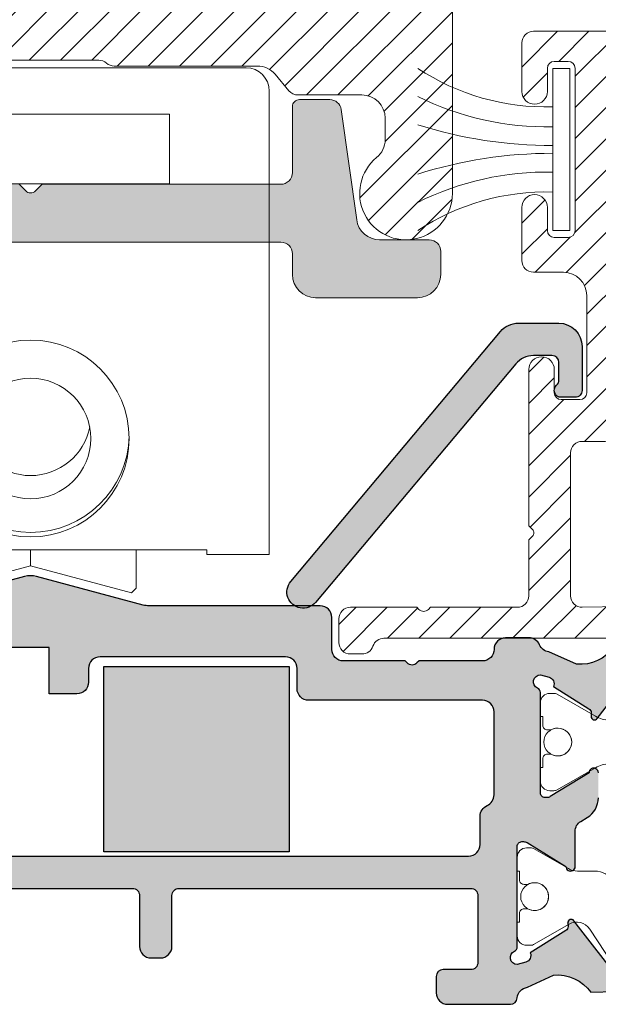
# Model space of a CAD drawing. Units: millimetres. Extents: x 0 to 4795, y -991 to 0.
# Drawn here: x 89 to 102, y -930 to -908 of the extents above; entities that cross this region are included whole.
import ezdxf

# ---------------------------------------------------------------- set-up
doc = ezdxf.new("R2010")
doc.units = ezdxf.units.MM
for name, color, linetype, lineweight in [('00_ICONOS', 7, 'Continuous', 5), ('00_JUNTAS', 253, 'Continuous', 9), ('HERRAJE', 8, 'Continuous', 15), ('PERFIL', 3, 'Continuous', 9), ('POLIAMIDAS', 7, 'Continuous', 9)]:
    doc.layers.add(name, color=color, linetype=linetype, lineweight=lineweight)
pattern_1 = [(45, (-949.3826233610553, -1017.345511657038), (-0.3367596045400932, 0.3367596045400932), [])]

# ---------------------------------------------------------------- blocks, each defined once
blk = doc.blocks.new('A$C756A5001')
at = {"layer": '00_ICONOS', "color": 8}
for p, q in [((9.299999999999955, 0), (-9.299999999999955, 0)), ((-10.29999999999995, -1), (-10.29999999999995, -21.00000000000006)), ((10.30000000000007, -21.00000000000006), (10.29999999999995, -1)), ((-6, -5), (-6.000000000000057, -1.999999999999943)), ((5.999999999999943, -1.999999999999886), (-6.000000000000057, -1.999999999999943)), ((6, -5), (5.999999999999943, -1.999999999999886)), ((6, -5), (-6, -5)), ((7.600000000000023, -20.80000000000001), (-7.600000000000023, -20.80000000000001)), ((-7.600000000000023, -20.80000000000001), (-7.599999999999966, -21)), ((-4.549999999999955, -20.80000000000004), (-4.549999999999955, -22.46629571461835)), ((0, -21.50071672754297), (0, -20.80000000000001)), ((4.550000000000068, -20.80000000000004), (4.550000000000068, -22.46629571461835)), ((7.600000000000023, -20.80000000000001), (7.599999999999966, -21)), ((-7.600000000000023, -20.99999999999989), (-10.29999999999995, -21)), ((10.30000000000007, -21.00000000000006), (7.600000000000023, -21))]:
    blk.add_line(p, q, dxfattribs=at)
blk.add_lwpolyline([(4.550000000000068, -22.46629571461835), (4.350000000000136, -22.66629571461834), (0, -21.50071672754297), (-4.349999999999909, -22.66629571461834), (-4.549999999999955, -22.46629571461835)], dxfattribs=at)
for radius in [4.25, 2.6]:
    blk.add_circle((0, -16), radius, dxfattribs=at)
for centre, radius, start, end in [((-9.299999999999955, -1), 1, 90, 180), ((9.299999999999955, -1), 1, 0, 90), ((0, -15), 2.6, 191.08748921097, 348.9125107890296), ((0, -15.80000000000001), 4.25, 181.3482604150209, 358.6517395849791)]:
    blk.add_arc(centre, radius, start, end, dxfattribs=at)

msp = doc.modelspace()

# ---------------------------------------------------------------- hatches: boundary and pattern name
h = msp.add_hatch(color=256)
h.paths.add_polyline_path([(77.07450496114416, -918.296151480288), (77.92450496114452, -918.296151480288), (77.92450496114452, -918.1961514802877, -0.4142135623730951), (78.07450496114416, -918.0461514802871), (78.79950496114452, -918.0461514802871, 0.4142135623730951), (79.17450496114452, -917.6711514802871), (79.17450496114452, -916.8461514802873, 0.4142135623730951), (79.02450496114488, -916.6961514802867), (78.7245049611438, -916.6961514802867, 0.4142135623730951), (78.57450496114416, -916.8461514802873), (78.57450496114416, -917.2961514802871, -0.414213562373095), (78.42450496114452, -917.4461514802867), (78.07450496114416, -917.4461514802867, -0.4142135623730949), (77.92450496114452, -917.2961514802871), (77.92450496114452, -913.8461514802873, -0.4142135623727146), (78.07450496114416, -913.6961514802877), (78.42450496114361, -913.6961514802867, -0.4142135623734755), (78.57450496114416, -913.8461514802873), (78.57450496114416, -914.2961514802871, 0.4142135623730949), (78.7245049611438, -914.4461514802867), (79.02450496114488, -914.4461514802867, 0.414213562373095), (79.17450496114452, -914.2961514802871), (79.17450496114452, -913.4211514802867, 0.260535771192059), (78.99593353257296, -913.1017131977871, -0.260535771192059), (78.92450496114452, -912.9739378847869), (78.92450496114452, -912.4461514802867, 1), (78.37450496114525, -912.4461514802867), (78.37450496114525, -912.9461514802877, -0.4142135623730951), (78.22450496114561, -913.0961514802873), (77.92450496114452, -913.0961514802873, -0.4142135623730951), (77.77450496114488, -912.9461514802872), (77.77450496114488, -909.4461514802881, -0.4142135623730949), (77.92450496114452, -909.296151480288), (78.22450496114561, -909.296151480288, -0.414213562373095), (78.37450496114525, -909.4461514802877), (78.37450496114525, -909.9461514802877, 1), (78.92450496114452, -909.9461514802877), (78.92450496114452, -908.8961514802875, 0.414213562373095), (78.67450496114452, -908.6461514802875), (77.32450496114416, -908.6461514802875, 0.4142135623730951), (77.07450496114416, -908.8961514802875)])
h.paths.add_polyline_path([(77.07450496114416, -929.3961514802875, 0.4142135623730951), (77.32450496114416, -929.6461514802875), (78.57450496114416, -929.6461514802875, 0.4142135623730951), (78.82450496114416, -929.3961514802875), (78.82450496114416, -929.046151480288, 0.4142135623730951), (78.67450496114361, -928.8961514802875), (77.9745049611438, -928.8961514802875, -0.414213562373095), (77.82450496114416, -928.7461514802878), (77.82450496114416, -927.296151480288, -0.4142135624263336), (77.97450496117108, -927.1461514802875), (91.72450496117199, -927.146151480287, -0.4142135623198537), (91.87450496114525, -927.296151480288), (91.87450496114525, -928.3961514827868, 0.4142135623730951), (92.12450496114525, -928.6461514827868), (92.32450496114416, -928.6461514827868, 0.4142135623730951), (92.57450496114416, -928.3961514827868), (92.57450496114416, -927.2961514802871, -0.4142135622573223), (92.72450496108468, -927.146151480287), (99.02450496115216, -927.1461514802966, -0.414213562372637), (99.1745049611518, -927.2961514802971), (99.1745049611518, -928.7461514802869, -0.414213562373095), (99.02450496115125, -928.8961514802875), (98.42450496114998, -928.8961514802875, 0.4142135623730951), (98.27450496115034, -929.046151480288), (98.27450496115034, -929.3961514802875, 0.4142135623730951), (98.52450496115034, -929.6461514802875), (99.8756668385422, -929.6461514802875, 0.3920562706210367), (100.0252311345203, -929.5075760751849, -0.3567654042676184), (100.243633476347, -929.2785304861761), (100.8046257964534, -929.0152747545524, -0.2644865253072192), (101.6134306847971, -929.3864310669267), (102.1398282505806, -929.371509090194), (102.1449542929377, -929.3713417560064, 0.4966545224789971), (102.2805893979194, -929.1745187243512), (101.2484456527773, -927.8412981972767, 1.109133883789519), (101.1105808446409, -927.9254391815628, -0.3787437658831171), (101.0757251749001, -928.0532640625795), (100.3063714513364, -928.5340381147678, -0.4434538798719193), (100.2118064303131, -928.7352738668267), (100.0245049611522, -928.7856839091053, -0.8128360613807568), (99.96450496122634, -928.4982066382242, 0.2982166264726332), (100.0245049611503, -928.4065551243582), (100.0245049611522, -926.2356839091051, -0.4142135623728504), (100.1245049611516, -926.1356839091056), (100.1584493327382, -926.1356839091056, -0.1377837691348991), (100.2365563758221, -926.1576241971713), (101.0745528699144, -926.6687406699436, 1.015598849289036), (101.2745049611522, -926.6718357395373), (101.2745049611522, -925.9130477108927, -0.2615051934575768), (101.3943265560119, -925.6996148576688), (101.5348617714317, -925.6138986713702, 0.2615051934575759), (101.7745049611522, -925.1870329649221), (101.7745049611522, -924.6495320786742, 1.015598849288711), (101.5745528699144, -924.6526271482669), (100.7365563758221, -925.1637436210401, -0.1377837691348926), (100.6584493327382, -925.1856839091058), (100.6245049611516, -925.1856839091058, -0.4142135623728505), (100.5245049611522, -925.0856839091064), (100.5245049611503, -922.9148126938528, 0.2982166259625322), (100.4645049611117, -922.8231611802491, -0.8128360651763352), (100.5245049611522, -922.5356839091053), (100.7020175210928, -922.5834593787365, -0.4638302760019862), (100.8063714513364, -922.7873297034428), (101.5720016124005, -923.2657768776605, -0.2738338126625239), (101.6208210641389, -923.3552132253351), (101.6181062003498, -923.4329567523989, 0.7282366646428673), (101.7484456527773, -923.4800696209347), (102.7805893979194, -922.1468490938594, 0.504684255817403), (102.6411042451682, -921.9499003815006), (102.6398282505806, -921.9498587280175), (102.1134306847971, -921.9349367512839, -0.26448652530723), (101.3046257964534, -922.3060930636591), (100.7036552847885, -922.0378625118299, -0.2671970106554327), (100.5045158653711, -921.8877299202156, 0.3006444712986638), (100.2745049611503, -921.7356839091051), (99.77450496115034, -921.7356839091051, 0.4142135623732968), (99.52450496115034, -921.9856839091055, -0.414213562373297), (99.27450496115034, -922.235683909106), (97.90546216610255, -922.235683909106), (97.861528183279, -922.2796178919286, -0.4142135623700637), (97.6493961489241, -922.2796178919286), (97.60546216610146, -922.235683909106), (96.27450496115034, -922.235683909106, -0.4142135623730908), (96.02450496115034, -921.985683909106), (96.02450496115034, -921.296151480288, 0.414213562373094), (95.77450496115034, -921.046151480288), (92.08199048365623, -921.046151480288, -0.0655434628152326), (91.95258096110501, -921.0291143934326), (89.65391448369974, -920.4131885671429, 0.1316524975873858), (89.39509543859731, -920.4131885671429), (87.09642896119203, -921.0291143934326, -0.06554346281523353), (86.96701943864082, -921.046151480288), (78.17450496114452, -921.046151480288, -0.4142135623730951), (77.92450496114452, -920.796151480288), (77.07450496114416, -920.796151480288)])
h.paths.add_polyline_path([(77.92450496114452, -921.9461514802877), (79.42450496114452, -921.9461514802877), (79.53671627736821, -921.8713439361379, -0.1480687391132051), (79.61992130680301, -921.8461514802882), (88.22908861548422, -921.8461514802873, -0.1480687391125136), (88.31229364491901, -921.871343936137), (88.42450496114452, -921.9461514802877), (89.92450496114452, -921.9461514802877), (89.92450496114452, -922.9461514802877), (90.52450496114488, -922.9461514802877, 0.4142135623730951), (90.77450496114488, -922.6961514802877), (90.77450496114488, -922.3961514802875, -0.4142135623730951), (91.02450496114488, -922.1461514802875), (95.02450496115034, -922.1461514802875, -0.4142135623731009), (95.27450496115034, -922.3961514802875), (95.27450496115034, -922.8356839091055, 0.414213562373097), (95.52450496115034, -923.0856839091055), (99.27450496115034, -923.0856839091055, -0.4142135623727958), (99.52450496115034, -923.3356839091055), (99.52450496115216, -925.1274263396087, -0.298216626699305), (99.37450496115162, -925.3565551243576, 0.2982166266990247), (99.22450496115107, -925.5856839091055), (99.22450496115107, -926.1961514802877, -0.4142135623730951), (98.97450496115107, -926.4461514802877), (77.92450496114452, -926.4461514802877)], flags=16)
h.paths.add_polyline_path([(116.2745049611503, -921.046151480288, 0.4142135623730951), (116.0245049611503, -921.296151480288), (116.0245049611503, -921.985683909106, -0.4142135623730991), (115.7745049611503, -922.235683909106), (114.4435477561992, -922.235683909106), (114.3996137733802, -922.2796178919264, -0.4142135623761364), (114.1874817390226, -922.2796178919286), (114.1435477562, -922.235683909106), (112.7745049611503, -922.235683909106, -0.4142135623732929), (112.5245049611503, -921.9856839091055, 0.4142135623732968), (112.2745049611503, -921.7356839091051), (111.7745049611522, -921.7356839091051, 0.3006444712986599), (111.5444940569314, -921.8877299202156, -0.267197010655432), (111.345354637514, -922.0378625118299), (110.7443841258491, -922.3060930636591, -0.26448652530723), (109.9355792375054, -921.9349367512839), (109.4091816717219, -921.9498587280175), (109.4040556293648, -921.9500260622051, 0.4966545224786598), (109.2684205243831, -922.1468490938594), (110.3005642695252, -923.4800696209347, 1.109133883788633), (110.4384290776616, -923.3959286366487, -0.3787437658816997), (110.4732847474015, -923.2681037556329), (111.2426384709661, -922.7873297034428, -0.443453879871306), (111.3372034919894, -922.5860939513848), (111.5245049611503, -922.5356839091053, -0.8128360613806985), (111.5845049610762, -922.8231611799872, 0.2982166264726037), (111.5245049611522, -922.9148126938528), (111.5245049611503, -925.0856839091064, -0.4142135623728506), (111.4245049611509, -925.1856839091058), (111.3905605895643, -925.1856839091058, -0.1377837691348986), (111.3124535464804, -925.1637436210401), (110.4744570523881, -924.6526271482669, 1.015598849288734), (110.2745049611503, -924.6495320786742), (110.2745049611503, -925.1870329649221, 0.2615051934575759), (110.5141481508708, -925.6138986713702), (110.6546833662906, -925.6996148576688, -0.2615051934575768), (110.7745049611503, -925.9130477108927), (110.7745049611503, -926.6718357395373, 1.015598849289036), (110.9744570523881, -926.6687406699436), (111.8124535464804, -926.1576241971713, -0.1377837691348991), (111.8905605895643, -926.1356839091056), (111.9245049611509, -926.1356839091056, -0.4142135623728504), (112.0245049611503, -926.2356839091051), (112.0245049611522, -928.4065551243582, 0.2982166259625514), (112.0845049611908, -928.4982066379619, -0.8128360651763699), (112.0245049611503, -928.7856839091053), (111.8469924012088, -928.737908439475, -0.4638302760019985), (111.7426384709661, -928.5340381147678), (110.977008309902, -928.0555909405509, -0.2738338126621728), (110.9281888581636, -927.9661545928764), (110.9309037219527, -927.8884110658125, 0.7282366646428697), (110.8005642695252, -927.8412981972767), (109.7684205243831, -929.1745187243512, 0.5046842558735802), (109.9079056771607, -929.3714674367118), (109.9091816717219, -929.371509090194), (110.4355792375054, -929.3864310669267, -0.2644865253072192), (111.2443841258491, -929.0152747545524), (111.8053764459555, -929.2785304861761, -0.356765404267622), (112.0237787877822, -929.5075760751849, 0.3920562706210334), (112.1733430837603, -929.6461514802875), (113.5245049611522, -929.6461514802875, 0.4142135623730951), (113.7745049611522, -929.3961514802875), (113.7745049611522, -929.046151480288, 0.414213562373095), (113.6245049611525, -928.8961514802875), (113.0245049611513, -928.8961514802875, -0.414213562373095), (112.8745049611507, -928.7461514802869), (112.8745049611507, -927.2961514802971, -0.4142135624888612), (113.0245049612104, -927.1461514802966), (119.3245049612178, -927.146151480287, -0.4142135622573223), (119.4745049611583, -927.2961514802871), (119.4745049611583, -928.3961514827868, 0.4142135623730951), (119.7245049611583, -928.6461514827868), (119.9245049611573, -928.6461514827868, 0.4142135623730951), (120.1745049611573, -928.3961514827868), (120.1745049611573, -927.296151480288, -0.414213562319857), (120.3245049611305, -927.146151480287), (126.0819904836617, -927.1461514802875), (126.0819904836617, -926.4461514802877), (113.0745049611514, -926.4461514802877, -0.4142135623730951), (112.8245049611514, -926.1961514802877), (112.8245049611514, -925.5856839091055, 0.2982166266990267), (112.6745049611509, -925.3565551243576, -0.2982166266990304), (112.5245049611503, -925.1274263396087), (112.5245049611503, -923.3356839091055, -0.4142135623730975), (112.7745049611503, -923.0856839091055), (116.5245049611503, -923.0856839091055, 0.4142135623730867), (116.7745049611503, -922.8356839091055), (116.7745049611503, -922.3961514802875, -0.4142135623730875), (117.0245049611503, -922.1461514802875), (121.0245049611576, -922.1461514802875, -0.4142135623730951), (121.2745049611576, -922.3961514802875), (121.2745049611576, -922.6961514802877, 0.4142135623730951), (121.5245049611576, -922.9461514802877), (122.124504961158, -922.9461514802877), (122.124504961158, -921.9461514802877), (123.624504961158, -921.9461514802877), (123.7367162773835, -921.871343936137, -0.148068739112512), (123.8199213068183, -921.8461514802873), (126.0819904836617, -921.8461514802877), (126.0819904836617, -921.046151480288), (125.0819904836617, -921.046151480288, -0.06554346281522999), (124.9525809611105, -921.0291143934326), (122.6539144837052, -920.4131885671429, 0.1316524975873839), (122.3950954386028, -920.4131885671429), (120.0964289611975, -921.0291143934326, -0.06554346281523347), (119.9670194386463, -921.046151480288)])
h.paths.add_polyline_path([(131.0819904836617, -921.046151480288), (131.0819904836617, -921.8461514802882), (132.4290886154995, -921.8461514802882, -0.1480687391132081), (132.5122936449334, -921.8713439361379), (132.624504961158, -921.9461514802877), (134.124504961158, -921.9461514802877), (134.124504961158, -926.4461514802877), (131.0819904836617, -926.4461514802877), (131.0819904836617, -927.1461514808318), (134.0745049611314, -927.1461514802875, -0.4142135624263442), (134.2245049611583, -927.296151480288), (134.2245049611583, -928.7461514802878, -0.4142135623730949), (134.0745049611587, -928.8961514802875), (133.374504961158, -928.8961514802875, 0.414213562373095), (133.2245049611583, -929.046151480288), (133.2245049611583, -929.3961514802875, 0.4142135623730951), (133.4745049611583, -929.6461514802875), (134.7245049611583, -929.6461514802875, 0.4142135623730951), (134.9745049611583, -929.3961514802875), (134.9745049611583, -908.8961514802875, 0.4142135623730951), (134.7245049611583, -908.6461514802875), (133.374504961158, -908.6461514802875, 0.4142135623730867), (133.124504961158, -908.8961514802875), (133.124504961158, -909.9461514802877, 1), (133.6745049611573, -909.9461514802877), (133.6745049611573, -909.4461514802877, -0.414213562373095), (133.8245049611569, -909.296151480288), (134.124504961158, -909.296151480288, -0.4142135623730949), (134.2745049611576, -909.4461514802881), (134.2745049611576, -912.9461514802872, -0.4142135623730951), (134.1245049611571, -913.0961514802873), (133.8245049611569, -913.0961514802873, -0.414213562373095), (133.6745049611573, -912.9461514802877), (133.6745049611573, -912.4461514802867, 1), (133.124504961158, -912.4461514802867), (133.124504961158, -912.9739378847869, -0.2605357711920594), (133.0530763897286, -913.1017131977871, 0.2605357711920572), (132.874504961158, -913.4211514802867), (132.874504961158, -914.2961514802871, 0.414213562373095), (133.0245049611576, -914.4461514802867), (133.3245049611587, -914.4461514802867, 0.4142135623730949), (133.4745049611583, -914.2961514802871), (133.4745049611583, -913.8461514802873, -0.4142135623734697), (133.624504961158, -913.6961514802867), (133.9745049611583, -913.6961514802877, -0.4142135623727204), (134.124504961158, -913.8461514802873), (134.124504961158, -917.2961514802871, -0.4142135623730949), (133.9745049611583, -917.4461514802867), (133.624504961158, -917.4461514802867, -0.414213562373095), (133.4745049611583, -917.2961514802871), (133.4745049611583, -916.8461514802873, 0.414213562373095), (133.3245049611587, -916.6961514802867), (133.0245049611576, -916.6961514802867, 0.4142135623730951), (132.874504961158, -916.8461514802873), (132.874504961158, -917.6711514802871, 0.4142135623730951), (133.249504961158, -918.0461514802871), (133.9745049611583, -918.0461514802871, -0.4142135623730953), (134.124504961158, -918.1961514802877), (134.124504961158, -920.796151480288, -0.4142135623730951), (133.874504961158, -921.046151480288)])
h = msp.add_hatch(color=256)
edge = h.paths.add_edge_path()
edge.add_arc((100.92450496115, -915.4461514802867), 0.5, 0, 90, ccw=False)
edge.add_line((101.42450496115, -915.4461514802867), (101.42450496115, -916.3961514802875))
edge.add_arc((101.2745049611503, -916.3961514802875), 0.1499999999996504, -89.99999999999471, 0, ccw=False)
edge.add_line((101.2745049611503, -916.5461514802871), (100.9745049611511, -916.5461514802871))
edge.add_arc((100.9745049611981, -916.3961514804112), 0.1499999998759449, 131.8103149204497, 269.9999999820491, ccw=False)
edge.add_arc((100.7745049611494, -916.1725446828702), 0.1500000000005854, 311.8103149382009, 360)
edge.add_line((100.92450496115, -916.1725446828702), (100.92450496115, -915.7961514802871))
edge.add_arc((100.7745049611503, -915.7961514802871), 0.1499999999996646, 0, 89.99999999998914)
edge.add_line((100.7745049611503, -915.6461514802875), (100.374463970461, -915.6461514802875))
edge.add_arc((100.3744639704609, -916.1461514802859), 0.4999999999984084, 89.9999999999886, 139.9999999999962)
edge.add_line((99.99144174890262, -915.8247576754436), (95.67312502620462, -920.9711271436779))
edge.add_arc((95.40500947111286, -920.7461514802878), 0.349999999999944, 140.0000000000393, 320.00000000003934, ccw=False)
edge.add_line((95.13689391602111, -920.5211758168978), (99.66502638819384, -915.1247576754438))
edge.add_arc((100.0480486097531, -915.4461514802857), 0.4999999999989746, 90.00000000010579, 140.0000000001015, ccw=False)
edge.add_line((100.0480486097522, -914.9461514802867), (100.92450496115, -914.9461514802867))
msp.add_hatch(color=256).paths.add_polyline_path([(95.1055437954983, -922.358651480288), (95.1055437954983, -926.358651480288), (91.1055437954983, -926.358651480288), (91.1055437954983, -922.358651480288)])
at = {"layer": 'PERFIL'}
h = msp.add_hatch(color=7, dxfattribs=at)
edge = h.paths.add_edge_path()
edge.add_arc((94.92450496114452, -913.4474656405434), 0.25, 0, 90, ccw=False)
edge.add_line((95.17450496114452, -913.4474656405434), (95.17450496114634, -913.8961514802875))
edge.add_arc((95.67450496114641, -913.8961514802874), 0.500000000000071, 180.000000000013, 269.9999999999919)
edge.add_line((95.67450496114634, -914.3961514802875), (97.87450496114889, -914.3961514802875))
edge.add_arc((97.87450496114889, -913.8961514802875), 0.5, 270, 360)
edge.add_line((98.37450496114889, -913.8961514802875), (98.37450496114889, -913.3961514802875))
edge.add_arc((98.12450496114889, -913.3961514802875), 0.25, 0, 90)
edge.add_line((98.12450496114889, -913.1461514802875), (97.055460457349, -913.1461514802875))
edge.add_arc((97.05546045734896, -912.6461514802878), 0.4999999999996589, 188.0000000000061, 270.0000000000049, ccw=False)
edge.add_line((96.5603264229785, -912.7157380307679), (96.22596170226188, -910.3366094207511))
edge.add_arc((95.9783946850762, -910.3714026959916), 0.2500000000003638, 8.000000000107464, 90.00000000010748)
edge.add_line((95.97839468507573, -910.1214026959913), (95.32450496114598, -910.1214026959913))
edge.add_arc((95.32450496114552, -910.2714026959923), 0.1500000000010004, 89.9999999998263, 179.9999999998263)
edge.add_line((95.17450496114452, -910.2714026959918), (95.17450496114452, -911.6974656405434))
edge.add_arc((94.92450496114552, -911.6974656405445), 0.2499999999990052, -89.99999999981111, 2.3447910280083306e-10, ccw=False)
edge.add_line((94.92450496114634, -911.9474656405434), (89.77450496115034, -911.9474656405434))
edge.add_line((89.77450496115034, -911.9474656405434), (89.63057097832916, -912.0913996233655))
edge.add_arc((89.52450496115125, -911.9853336061876), 0.1499999999998967, 225, 315, ccw=False)
edge.add_line((89.41843894397334, -912.0913996233655), (89.27450496115034, -911.9474656405434))
edge.add_line((89.27450496115034, -911.9474656405434), (84.1245049611507, -911.9474656405434))
edge.add_arc((84.12450496115062, -911.6974656405436), 0.2499999999998863, 179.9999999999739, 270.00000000001955, ccw=False)
edge.add_line((83.8745049611507, -911.6974656405434), (83.8745049611507, -910.2714026959918))
edge.add_arc((83.7245049611497, -910.2714026959923), 0.1500000000010004, 1.737006930025023e-10, 90.0000000001737)
edge.add_line((83.72450496114925, -910.1214026959913), (83.0706152372195, -910.1214026959913))
edge.add_arc((83.07061523721903, -910.3714026959916), 0.2500000000003411, 89.99999999989252, 171.9999999998926)
edge.add_line((82.82304822003334, -910.3366094207511), (82.48868349931854, -912.7157380307679))
edge.add_arc((81.99354946494809, -912.6461514802878), 0.4999999999996706, 269.9999999999951, 351.9999999999939, ccw=False)
edge.add_line((81.99354946494805, -913.1461514802875), (80.92450496114816, -913.1461514802875))
edge.add_arc((80.92450496114816, -913.3961514802875), 0.25, 90, 180)
edge.add_line((80.67450496114816, -913.3961514802875), (80.67450496114816, -913.8961514802875))
edge.add_arc((81.17450496114816, -913.8961514802875), 0.5, 180, 270)
edge.add_line((81.17450496114816, -914.3961514802875), (83.3745049611507, -914.3961514802875))
edge.add_arc((83.37450496115063, -913.8961514802874), 0.5000000000001137, 270.0000000000081, 359.999999999987)
edge.add_line((83.8745049611507, -913.8961514802875), (83.8745049611507, -913.4474656405434))
edge.add_arc((84.1245049611507, -913.4474656405434), 0.25, 90, 180, ccw=False)
edge.add_line((84.1245049611507, -913.1974656405434), (94.92450496114452, -913.1974656405434))
at = {"layer": 'POLIAMIDAS'}
h = msp.add_hatch(dxfattribs=at)
h.set_pattern_fill('ANSI31', color=256, scale=0.15, style=0)
h.set_pattern_definition(pattern_1)
edge = h.paths.add_edge_path()
edge.add_arc((89.52450496114855, -907.64611774362), 0.1499999999988404, 269.9999999999891, 337.2009687280564)
edge.add_arc((89.8010658721603, -907.7623677436206), 0.1500000000008168, 103.9153294641261, 157.200968727858, ccw=False)
edge.add_arc((89.524504961148, -906.6461177436208), 0.9999999999989891, 283.9153294643315, 346.0846705357398)
edge.add_arc((90.6407549611475, -906.9226786546332), 0.1500000000005086, 112.79903127155819, 166.0846705353594, ccw=False)
edge.add_arc((90.52450496114795, -906.6461177436197), 0.1500000000002858, 292.7990312718976, 427.2009687281024)
edge.add_arc((90.64075496114751, -906.3695568326062), 0.1500000000005345, 193.9153294646393, 247.2009687284367, ccw=False)
edge.add_arc((89.52450496114918, -906.6461177436172), 0.9999999999975153, 13.91532946420059, 48.46304096708742)
edge.add_arc((90.35338374779022, -905.7104575718395), 0.2500000000003594, 150.0000000002195, 228.4630409674025, ccw=False)
edge.add_line((90.13687739684337, -905.5854575718402), (90.3905303649326, -905.1461177436192))
edge.add_arc((90.60703671587898, -905.2711177436196), 0.2500000000004002, 51.78678929822689, 149.9999999999627, ccw=False)
edge.add_arc((89.52450496114872, -906.646117743619), 1.99999999999976, -6.480149750132114e-12, 51.78678929825401, ccw=False)
edge.add_line((91.52450496114852, -906.6461177436192), (91.52450496114852, -907.6461177436192))
edge.add_arc((92.02450496114852, -907.6461177436192), 0.5, 180, 270)
edge.add_line((92.02450496114852, -908.1461177436192), (97.02450496115216, -908.1461177436192))
edge.add_arc((97.02450496115216, -907.6461177436192), 0.5, 270, 360)
edge.add_line((97.52450496115216, -907.6461177436192), (97.52450496115216, -903.9794510769532))
edge.add_line((97.52450496115216, -903.9794510769532), (97.73588452458443, -903.2748525321765))
edge.add_arc((97.64010189606232, -903.2461177436194), 0.1000000000001433, 343.3007557657342, 449.9999999994708)
edge.add_line((97.64010189606324, -903.1461177436192), (97.57450496115143, -903.1461177436192))
edge.add_line((97.57450496115143, -903.1461177436192), (97.57450496115143, -902.8127844102862))
edge.add_line((97.57450496115143, -902.8127844102862), (97.73588452458443, -902.2748525321765))
edge.add_arc((97.64010189606292, -902.2461177436196), 0.09999999999950633, 343.3007557657607, 449.9999999998128)
edge.add_line((97.64010189606324, -902.1461177436202), (97.52450496115216, -902.1461177436192))
edge.add_line((97.52450496115216, -902.1461177436192), (97.52450496115216, -901.3961177436192))
edge.add_arc((97.77450496115216, -901.3961177436192), 0.25, 90, 180, ccw=False)
edge.add_line((97.77450496115216, -901.1461177436192), (98.3745049611507, -901.1461177436192))
edge.add_arc((98.3745049611507, -901.3961177436192), 0.25, 0, 90, ccw=False)
edge.add_line((98.6245049611507, -901.3961177436192), (98.62450496115252, -912.1461514802875))
edge.add_arc((97.62450496115221, -912.1461514802877), 1.000000000000313, -230.7035197605893, 1.3017142919125035e-11, ccw=False)
edge.add_arc((96.6745049611478, -910.9853328036661), 0.5000000000003367, 309.2964802393342, 359.9999999999218)
edge.add_line((97.17450496114816, -910.9853328036668), (97.17450496114816, -910.5211514802875))
edge.add_arc((96.67450496114816, -910.5211514802875), 0.5, 0, 90)
edge.add_line((96.67450496114816, -910.0211514802875), (95.29108187568363, -910.0211514802875))
edge.add_arc((95.2910818756841, -909.7711514802879), 0.2499999999995453, 219.9999999999075, 269.9999999998925, ccw=False)
edge.add_line((95.09957076490446, -909.931848382709), (94.79990777571493, -909.5747239387763))
edge.add_arc((94.41688555415566, -909.8961177436182), 0.4999999999989746, 39.99999999989853, 89.99999999989416)
edge.add_line((94.41688555415658, -909.3961177436192), (91.32872455236702, -909.3961177436192))
edge.add_arc((91.32872455236705, -909.146117743619), 0.2500000000002274, 228.5903778907501, 269.99999999999346, ccw=False)
edge.add_arc((90.99800563848387, -909.5211177436194), 0.2500000000000998, 48.59037789074259, 90.00000000000652)
edge.add_line((90.99800563848385, -909.2711177436192), (89.52450496114852, -909.2711177436192))
edge.add_line((89.52450496114852, -909.2711177436192), (88.0510042838132, -909.2711177436192))
edge.add_arc((88.05100428381317, -909.5211177436194), 0.2500000000001137, 89.99999999999349, 131.4096221092574)
edge.add_arc((87.72028536993, -909.146117743619), 0.2500000000002226, 270.0000000000065, 311.40962210924994, ccw=False)
edge.add_line((87.72028536993002, -909.3961177436192), (84.63212436814047, -909.3961177436192))
edge.add_arc((84.63212436814048, -909.8961177436202), 0.5000000000009095, 90.0000000000016, 139.9999999999988)
edge.add_line((84.2491021465803, -909.5747239387763), (83.94943915739077, -909.931848382709))
edge.add_arc((83.75792804661113, -909.7711514802879), 0.2499999999995293, 270.0000000001075, 320.00000000009254, ccw=False)
edge.add_line((83.7579280466116, -910.0211514802875), (82.37450496114707, -910.0211514802875))
edge.add_arc((82.37450496114707, -910.5211514802875), 0.5, 90, 180)
edge.add_line((81.87450496114707, -910.5211514802875), (81.87450496114707, -910.9853328036668))
edge.add_arc((82.37450496114742, -910.9853328036661), 0.5000000000003553, 180.0000000000782, 230.7035197606658)
edge.add_arc((81.42450496114392, -912.1461514802872), 0.9999999999993698, -179.99999999998693, 50.70351976061312, ccw=False)
edge.add_line((80.42450496114452, -912.1461514802875), (80.42450496114452, -901.3961177436192))
edge.add_arc((80.67450496114452, -901.3961177436192), 0.25, 90, 180, ccw=False)
edge.add_line((80.67450496114452, -901.1461177436192), (81.27450496114488, -901.1461177436192))
edge.add_arc((81.27450496114488, -901.3961177436192), 0.25, 0, 90, ccw=False)
edge.add_line((81.52450496114488, -901.3961177436192), (81.52450496114488, -902.1461177436192))
edge.add_line((81.52450496114488, -902.1461177436192), (81.4089080262338, -902.1461177436202))
edge.add_arc((81.40890802623322, -902.2461177436203), 0.1000000000001364, 89.99999999966617, 196.6992442337152)
edge.add_line((81.31312539771079, -902.2748525321765), (81.4745049611438, -902.8127844102862))
edge.add_line((81.4745049611438, -902.8127844102862), (81.4745049611438, -903.1461177436192))
edge.add_line((81.4745049611438, -903.1461177436192), (81.40890802623198, -903.1461177436192))
edge.add_arc((81.40890802623291, -903.2461177436194), 0.1000000000001364, 90.00000000052923, 196.6992442342658)
edge.add_line((81.31312539771079, -903.2748525321765), (81.52450496114488, -903.9794510769532))
edge.add_line((81.52450496114488, -903.9794510769532), (81.52450496114488, -907.6461177436192))
edge.add_arc((82.02450496114488, -907.6461177436192), 0.5, 180, 270)
edge.add_line((82.02450496114488, -908.1461177436192), (87.02450496114852, -908.1461177436192))
edge.add_arc((87.02450496114852, -907.6461177436192), 0.5, 270, 360)
edge.add_line((87.52450496114852, -907.6461177436192), (87.52450496114852, -906.6461177436192))
edge.add_arc((89.52450496114832, -906.646117743619), 1.999999999999801, 128.213210701746, 180.0000000000065, ccw=False)
edge.add_arc((88.44197320641716, -905.2711177436188), 0.2499999999992007, 29.999999999983572, 128.2132107017221, ccw=False)
edge.add_line((88.65847955736263, -905.1461177436192), (88.91213252545185, -905.5854575718402))
edge.add_arc((88.69562617450592, -905.7104575718406), 0.2500000000000756, -48.46304096707382, 30.000000000110276, ccw=False)
edge.add_arc((89.52450496114696, -906.6461177436202), 0.9999999999991102, 131.5369590327613, 166.0846705356476)
edge.add_arc((88.40825496114772, -906.3695568326062), 0.1500000000005224, 292.79903127156325, 346.08467053536066, ccw=False)
edge.add_arc((88.52450496114727, -906.6461177436197), 0.1500000000002858, 112.7990312718976, 247.2009687281024)
edge.add_arc((88.40825496114773, -906.9226786546332), 0.1500000000005289, 13.915329464640593, 67.20096872844181, ccw=False)
edge.add_arc((89.52450496114814, -906.6461177436194), 1.000000000000226, 193.9153294643299, 256.0846705357395)
edge.add_arc((89.24794405013584, -907.7623677436188), 0.1499999999992575, 22.799031271636125, 76.08467053536958, ccw=False)
edge.add_arc((89.52450496114758, -907.6461177436187), 0.1500000000001928, 202.7990312722893, 270.0000000003582)
h = msp.add_hatch(dxfattribs=at)
h.set_pattern_fill('ANSI31', color=256, scale=0.15, style=0)
h.set_pattern_definition(pattern_1)
edge = h.paths.add_edge_path(flags=16)
edge.add_line((101.92450496115, -917.4961514802869), (101.42450496115, -917.4961514802869))
edge.add_arc((101.42450496115, -917.7461514802869), 0.2500000000002274, 89.99999999989578, 179.9999999999479)
edge.add_line((101.17450496115, -917.7461514802869), (101.17450496115, -920.8282971391234))
edge.add_arc((101.42450496115, -920.8282971391243), 0.2499999999995453, 179.9999999999479, 271.0000000000804)
edge.add_line((101.4288680627587, -921.078259062913), (105.7745430373607, -921.0024050240747))
edge.add_line((105.7745430373625, -921.0024050240743), (105.9175173937783, -921.1429055328197))
edge.add_arc((106.0226537834233, -921.0359179654467), 0.1500000000003109, 225.4999999998932, 315.4999999998943)
edge.add_line((106.1296413507962, -921.1410543550917), (106.27446688494, -920.9936788208554))
edge.add_line((106.27446688494, -920.9936788208558), (110.6288680627604, -920.9176724655738))
edge.add_arc((110.6245049611525, -920.6677105417837), 0.2500000000001071, 270.999999999871, 359.9999999999479)
edge.add_line((110.8745049611507, -920.6677105417846), (110.8745049611507, -914.0961514802877))
edge.add_arc((110.6245049611507, -914.0961514802873), 0.25, 360, 450)
edge.add_line((110.6245049611507, -913.8461514802873), (110.3745049611507, -913.8461514802873))
edge.add_arc((110.3745049611507, -913.3461514802873), 0.5, 180, 270, ccw=False)
edge.add_line((109.8745049611507, -913.3461514802873), (109.8745049611507, -912.9961514802874))
edge.add_arc((109.3745049611507, -912.9961514802878), 0.5, 360, 450)
edge.add_line((109.3745049611507, -912.4961514802878), (102.92450496115, -912.4961514802878))
edge.add_arc((102.92450496115, -912.9961514802878), 0.5, 90, 180)
edge.add_line((102.42450496115, -912.9961514802878), (102.42450496115, -916.9961514802874))
edge.add_arc((101.92450496115, -916.9961514802869), 0.5, 269.9999999999479, 359.99999999997397, ccw=False)
edge = h.paths.add_edge_path()
edge.add_arc((100.3745049611507, -913.5961514802873), 0.25, 180, 270, ccw=False)
edge.add_line((100.1245049611507, -913.5961514802873), (100.1245049611507, -912.4461514802867))
edge.add_arc((100.3995049611503, -912.4461514802867), 0.2749999999996362, 0, 180, ccw=False)
edge.add_line((100.67450496115, -912.4461514802867), (100.67450496115, -912.9461514802867))
edge.add_arc((100.8245049611514, -912.9461514802867), 0.1500000000005457, 180.0000000000869, 270)
edge.add_line((100.8245049611514, -913.0961514802873), (101.1245049611516, -913.0961514802873))
edge.add_arc((101.1245049611507, -912.9461514802867), 0.1500000000000909, 270.0000000001737, 360)
edge.add_line((101.2745049611503, -912.9461514802867), (101.2745049611503, -909.4461514802877))
edge.add_arc((101.1245049611507, -909.4461514802877), 0.1500000000000909, 359.9999999999131, 449.9999999998263)
edge.add_line((101.1245049611507, -909.296151480288), (100.8245049611505, -909.296151480288))
edge.add_arc((100.8245049611514, -909.4461514802886), 0.1500000000003183, 90, 179.9999999999131)
edge.add_line((100.67450496115, -909.4461514802877), (100.67450496115, -909.9461514802877))
edge.add_arc((100.3995049611503, -909.9461514802877), 0.2749999999996362, 180, 360, ccw=False)
edge.add_line((100.1245049611507, -909.9461514802877), (100.1245049611507, -908.8961514802875))
edge.add_arc((100.3745049611507, -908.8961514802875), 0.25, 90, 180, ccw=False)
edge.add_line((100.3745049611507, -908.6461514802875), (102.1228667470677, -908.6461514802875))
edge.add_arc((102.1228667470687, -908.796151480288), 0.1500000000000909, 8.691358743817545e-11, 90.00000000017371, ccw=False)
edge.add_line((102.2728667470683, -908.7961514802871), (102.2728667470683, -909.6461514802875))
edge.add_line((102.2728667470683, -909.6461514802875), (102.1245049611507, -909.6461514802875))
edge.add_arc((102.1245049611507, -909.7961514802871), 0.1499999999996362, 90, 180.0000000000869)
edge.add_line((101.9745049611511, -909.7961514802871), (101.9745049611511, -910.7461514802869))
edge.add_arc((102.4745049611511, -910.7461514802869), 0.5000000000004547, 180.0000000000521, 270)
edge.add_line((102.4745049611511, -911.2461514802878), (105.7745049611503, -911.2461514802874))
edge.add_line((105.7745049611503, -911.2461514802878), (105.9184389439724, -911.3900854631099))
edge.add_arc((106.0245049611503, -911.284019445932), 0.1499999999998967, 225, 315)
edge.add_line((106.1305709783292, -911.3900854631099), (106.2745049611513, -911.2461514802878))
edge.add_line((106.2745049611503, -911.2461514802878), (109.5745049611505, -911.2461514802878))
edge.add_arc((109.5745049611514, -910.7461514802878), 0.5, 270, 360)
edge.add_line((110.0745049611514, -910.7461514802878), (110.0745049611514, -909.7961514802876))
edge.add_arc((109.9245049611518, -909.7961514802871), 0.1499999999996362, 359.9999999999131, 450)
edge.add_line((109.9245049611518, -909.6461514802875), (109.7761431752342, -909.6461514802875))
edge.add_line((109.7761431752342, -909.6461514802875), (109.7761431752342, -908.7961514802871))
edge.add_arc((109.9261431752338, -908.796151480288), 0.1500000000000909, 89.99999999982629, 179.9999999999131, ccw=False)
edge.add_line((109.9261431752338, -908.6461514802875), (111.6745049611509, -908.6461514802875))
edge.add_arc((111.6745049611518, -908.8961514802875), 0.25, 0, 90, ccw=False)
edge.add_line((111.9245049611518, -908.8961514802875), (111.9245049611518, -909.9461514802877))
edge.add_arc((111.6495049611522, -909.9461514802877), 0.2749999999996362, 180, 360, ccw=False)
edge.add_line((111.3745049611525, -909.9461514802877), (111.3745049611525, -909.4461514802877))
edge.add_arc((111.2245049611511, -909.4461514802886), 0.1500000000005457, 8.686730946013157e-11, 90)
edge.add_line((111.2245049611511, -909.296151480288), (110.9245049611509, -909.296151480288))
edge.add_arc((110.9245049611518, -909.4461514802877), 0.1499999999998636, 90.00000000017369, 180.0000000000869)
edge.add_line((110.7745049611522, -909.4461514802877), (110.7745049611522, -912.9461514802867))
edge.add_arc((110.9245049611518, -912.9461514802867), 0.1500000000000909, 180, 269.9999999998263)
edge.add_line((110.9245049611518, -913.0961514802873), (111.224504961152, -913.0961514802873))
edge.add_arc((111.2245049611511, -912.9461514802867), 0.1500000000003183, 270, 359.9999999999131)
edge.add_line((111.3745049611525, -912.9461514802867), (111.3745049611525, -912.4461514802867))
edge.add_arc((111.6495049611522, -912.4461514802867), 0.2749999999996362, 0, 180, ccw=False)
edge.add_line((111.9245049611518, -912.4461514802867), (111.9245049611518, -913.7461514802869))
edge.add_arc((111.7745049611522, -913.7461514802878), 0.1499999999996362, -60.00000001521698, 2.6062707547680475e-10, ccw=False)
edge.add_arc((111.9245049612209, -914.0059591014631), 0.1500000000699107, 120.0000000308345, 180.0000000462044)
edge.add_line((111.7745049611522, -914.005959101584), (111.7745049611522, -919.3197599710763))
edge.add_line((111.7745049611522, -919.3197599710763), (111.6952156392708, -919.3990492929577))
edge.add_arc((111.7659263173891, -919.4697599710769), 0.1000000000001455, 135, 225)
edge.add_line((111.6952156392699, -919.5404706491952), (111.7745049611513, -919.6197599710765))
edge.add_line((111.7745049611522, -919.6197599710765), (111.7745049611513, -920.6676724655729))
edge.add_arc((112.0245049611503, -920.6676724655733), 0.25, 180, 270)
edge.add_line((112.0245049611503, -920.9176724655733), (115.6245049611507, -920.9176724655733))
edge.add_arc((115.6245049611507, -921.1676724655733), 0.25, 0, 90, ccw=False)
edge.add_line((115.8745049611507, -921.1676724655733), (115.8745049611507, -921.8356839091059))
edge.add_arc((115.6245049611507, -921.8356839091055), 0.25, 270, 360, ccw=False)
edge.add_line((115.6245049611507, -922.0856839091055), (115.3745049611507, -922.0856839091055))
edge.add_arc((115.3745049611507, -921.8356839091055), 0.25, 198.7194877532412, 270, ccw=False)
edge.add_arc((114.9009543739912, -921.9961514802878), 0.2500000000000571, 18.71948775324119, 90)
edge.add_line((114.9009543739912, -921.7461514802878), (107.7280503298634, -921.7461514802878))
edge.add_arc((107.7280503298634, -921.9961514802878), 0.2500000000004547, 90, 155.1063589802564)
edge.add_arc((107.2745049611503, -921.7856839091053), 0.2500000000001958, 270.00000000010425, 335.10635898035093, ccw=False)
edge.add_line((107.2745049611503, -922.0356839091053), (104.7745049611503, -922.0356839091053))
edge.add_arc((104.7745049611522, -921.7856839091053), 0.25, 204.8936410196491, 269.99999999989575, ccw=False)
edge.add_arc((104.3209595924391, -921.9961514802878), 0.2500000000002915, 24.89364101969633, 90)
edge.add_line((104.3209595924391, -921.7461514802878), (97.14805554831128, -921.7461514802878))
edge.add_arc((97.14805554831128, -921.9961514802878), 0.25, 90, 161.2805122467588)
edge.add_arc((96.6745049611518, -921.8356839091055), 0.2500000000000571, 270, 341.2805122467588, ccw=False)
edge.add_line((96.6745049611518, -922.0856839091055), (96.4245049611518, -922.0856839091055))
edge.add_arc((96.4245049611518, -921.8356839091055), 0.25, 180, 270, ccw=False)
edge.add_line((96.1745049611518, -921.8356839091055), (96.1745049611518, -921.328259062913))
edge.add_arc((96.4245049611518, -921.328259062913), 0.25, 90, 180, ccw=False)
edge.add_line((96.4245049611518, -921.078259062913), (97.85546216610328, -921.078259062913))
edge.add_line((97.85546216610146, -921.078259062913), (97.8993961489241, -921.1221930457352))
edge.add_arc((98.00546216610292, -921.0161270285569), 0.1499999999998967, 225, 315)
edge.add_line((98.11152818327992, -921.1221930457348), (98.15546216610255, -921.078259062913))
edge.add_line((98.15546216610255, -921.078259062913), (100.0245049611513, -921.078259062913))
edge.add_arc((100.0245049611503, -920.828259062913), 0.2500000000002274, 270, 360)
edge.add_line((100.2745049611503, -920.828259062913), (100.2745049611503, -919.619759971077))
edge.add_line((100.2745049611503, -919.6197599710765), (100.3537942830317, -919.5404706491952))
edge.add_arc((100.2830836049134, -919.4697599710769), 0.1000000000001455, 315, 404.9999999999999)
edge.add_line((100.3537942830326, -919.3990492929577), (100.2745049611513, -919.3197599710763))
edge.add_line((100.2745049611503, -919.3197599710763), (100.2745049611503, -915.9461514802867))
edge.add_arc((100.54950496115, -915.9461514802867), 0.2749999999996362, 0, 180, ccw=False)
edge.add_line((100.8245049611496, -915.9461514802867), (100.8245049611496, -916.4461514802867))
edge.add_arc((100.9745049611511, -916.4461514802867), 0.1500000000005457, 180, 269.9999999998263)
edge.add_line((100.9745049611511, -916.5961514802873), (101.3745049611516, -916.5961514802873))
edge.add_arc((101.3745049611507, -916.4461514802867), 0.1500000000000909, 270.0000000001737, 360)
edge.add_line((101.5245049611503, -916.4461514802867), (101.5245049611503, -914.3461514802873))
edge.add_arc((101.0245049611503, -914.3461514802873), 0.5, 360, 450)
edge.add_line((101.0245049611503, -913.8461514802873), (100.3745049611507, -913.8461514802873))

# ---------------------------------------------------------------- linework, layer by layer
msp.add_lwpolyline([(100.92450496115, -914.9461514802867, -0.414213562373095), (101.42450496115, -915.4461514802867), (101.42450496115, -916.3961514802875, -0.4142135623730396), (101.2745049611503, -916.5461514802871), (100.9745049611511, -916.5461514802871, -0.6885002577949529), (100.8745049612326, -916.2843480816716, 0.2134217650898573), (100.92450496115, -916.1725446828702), (100.92450496115, -915.7961514802871, 0.414213562372984), (100.7745049611503, -915.6461514802875), (100.374463970461, -915.6461514802875, 0.2216946626429706), (99.99144174890262, -915.8247576754436), (95.67312502620462, -920.9711271436779, -0.9999999999999997), (95.13689391602111, -920.5211758168978), (99.66502638819384, -915.1247576754438, -0.221694662642928), (100.0480486097522, -914.9461514802867)], format="xyb", close=True)
for points in [[(102.1134306847971, -921.9349367512839, -0.26448652530723), (101.3046257964534, -922.3060930636591), (100.7036552847885, -922.0378625118299, -0.2671970106549277), (100.5045158653711, -921.8877299202156, 0.3006444712989491), (100.2745049611503, -921.7356839091051), (99.77450496115034, -921.7356839091051, 0.4142135623731117), (99.52450496115034, -921.9856839091051, -0.4142135623733531), (99.27450496115034, -922.235683909106), (97.90546216610255, -922.235683909106), (97.86152818327992, -922.2796178919277, -0.4142135623729382), (97.6493961489241, -922.2796178919277), (97.60546216610146, -922.235683909106), (96.27450496115034, -922.235683909106, -0.4142135623731034), (96.02450496115034, -921.985683909106), (96.02450496115034, -921.296151480288, 0.414213562373095), (95.77450496115034, -921.046151480288), (92.08199048365623, -921.046151480288, -0.06554346281524039), (91.95258096110501, -921.0291143934326), (89.65391448369974, -920.4131885671429, 0.1316524975873989), (89.39509543859731, -920.4131885671429), (87.09642896119203, -921.0291143934326, -0.06554346281524406)], [(77.92450496114452, -926.4461514802877), (98.97450496115107, -926.4461514802877, 0.414213562373095), (99.22450496115107, -926.1961514802877), (99.22450496115107, -925.5856839091055, -0.2982166266985961), (99.3745049611507, -925.356555124358, 0.29821662669872), (99.52450496115216, -925.1274263396097), (99.52450496115034, -923.3356839091055, 0.414213562373083), (99.27450496115034, -923.0856839091055), (95.52450496115034, -923.0856839091055, -0.4142135623731117), (95.27450496115034, -922.8356839091055), (95.27450496115034, -922.3961514802875, 0.4142135623730908), (95.02450496115034, -922.1461514802875), (91.02450496114488, -922.1461514802875, 0.414213562373095), (90.77450496114488, -922.3961514802875), (90.77450496114488, -922.6961514802877, -0.414213562373095), (90.52450496114488, -922.9461514802877), (89.92450496114452, -922.9461514802877), (89.92450496114452, -921.9461514802877), (88.42450496114452, -921.9461514802877)], [(101.7745049611522, -924.6495320786742, 1.015598849289189), (101.5745528699144, -924.6526271482669), (100.7365563758221, -925.1637436210401, -0.1377837691347265), (100.6584493327382, -925.1856839091058), (100.6245049611507, -925.1856839091058, -0.414213562373428), (100.5245049611522, -925.0856839091055), (100.5245049611503, -922.9148126938533, 0.2982325808466432), (100.4644995898971, -922.8231588359338, -0.8128198443222621), (100.5245049611522, -922.5356839091053), (100.7118064303131, -922.5860939513848, -0.4434538798712922), (100.8063714513364, -922.7873297034428), (101.5720016124005, -923.2657768776605, -0.2738338126397901), (101.6208210641389, -923.3552132253269), (101.6181062003498, -923.4329567523998, 0.7282366646392341), (101.7484456527773, -923.4800696209347), (102.7805893979194, -922.1468490938594, 0.4966545224786307)], [(102.2805893979194, -929.1745187243512), (101.2484456527773, -927.8412981972767, 0.728236664639236), (101.1181062003498, -927.8884110658116), (101.1208210641389, -927.9661545928845, -0.2738338126389924), (101.0720016124005, -928.0555909405509), (100.3063714513364, -928.5340381147678, -0.443453879871901), (100.2118064303131, -928.7352738668267), (100.0245049611522, -928.7856839091053, -0.8128198443222997), (99.96449958989706, -928.4982089822768, 0.2982325808466611), (100.0245049611503, -928.4065551243573), (100.0245049611522, -926.235683909106, -0.414213562373428), (100.1245049611507, -926.1356839091056), (100.1584493327382, -926.1356839091056, -0.1377837691347787), (100.2365563758221, -926.1576241971713), (101.0745528699144, -926.6687406699436, 1.015598849289767), (101.2745049611522, -926.6718357395373), (101.2745049611522, -925.9130477108927, -0.2615051934582175), (101.3943265560129, -925.6996148576688), (101.5348617714308, -925.6138986713702, 0.2615051934577985), (101.7745049611522, -925.1870329649225)], [(77.9745049611438, -927.1461514802875), (91.72447757472492, -927.1461514827868, -0.4142670386936048), (91.87450496114525, -927.2961514802871), (91.87450496114525, -928.3961514827868, 0.414213562373095), (92.12450496114525, -928.6461514827868), (92.32450496114416, -928.6461514827868, 0.414213562373095), (92.57450496114416, -928.3961514827868), (92.57450496114416, -927.2961514802871, -0.4142670386932994), (92.72453234756267, -927.1461514827868), (99.02450496109213, -927.1461514802966, -0.4142135624891943), (99.1745049611518, -927.2961514802971), (99.1745049611518, -928.7461514802878, -0.414213562373539), (99.02450496115034, -928.8961514802875), (98.42450496114998, -928.8961514802875, 0.414213562373095), (98.27450496115034, -929.046151480288), (98.27450496115034, -929.3961514802875, 0.414213562373095), (98.52450496115034, -929.6461514802875), (99.8756668385422, -929.6461514802875, 0.3920562706218425), (100.0252311345203, -929.5075760751849, -0.3567654042671501), (100.243633476347, -929.2785304861761), (100.8046257964534, -929.0152747545524, -0.2644865253072192), (101.6134306847971, -929.3864310669267), (102.1398282505806, -929.371509090194)]]:
    msp.add_lwpolyline(points, format="xyb")
at = {"ltscale": 5}
msp.add_lwpolyline([(95.1055437954983, -922.358651480288), (95.1055437954983, -926.358651480288), (91.1055437954983, -926.358651480288), (91.1055437954983, -922.358651480288)], close=True, dxfattribs=at)
at = {"layer": '00_JUNTAS', "color": 7}
msp.add_lwpolyline([(100.7902846225725, -912.9461514802877), (100.7902846225725, -909.4461514802877), (101.1587252997292, -909.4461514802877), (101.1587252997292, -912.9461514802877)], close=True, dxfattribs=at)
for centre, radius, start, end in [((100.6403269390471, -905.2727421524914), 5.005066892481637, 236.494919029562, 271.7169057943476), ((100.6475302948129, -904.5119346076283), 6.194854230779846, 243.4387545115305, 271.3204418140726), ((100.772234027128, -901.5715797406035), 9.540552250305545, 252.337092052936, 270.1084029023535), ((100.772234027128, -920.8207232199718), 9.540552250305545, 89.89159709769862, 107.662907947064), ((100.6475302948129, -917.880368352947), 6.194854230779846, 88.67955818592745, 116.5612454884693), ((100.6403269390471, -917.1195608080836), 5.005066892481637, 88.28309420565245, 123.505080970438)]:
    msp.add_arc(centre, radius, start, end, dxfattribs=at)
at = {"layer": 'PERFIL', "color": 7}
msp.add_lwpolyline([(84.1245049611507, -913.1974656405434), (94.92450496114452, -913.1974656405434, -0.414213562373095), (95.17450496114452, -913.4474656405434), (95.17450496114634, -913.8961514802875, 0.4142135623730144), (95.67450496114634, -914.3961514802875), (97.87450496114889, -914.3961514802875, 0.414213562373095), (98.37450496114889, -913.8961514802875), (98.37450496114889, -913.3961514802875, 0.414213562373095), (98.12450496114889, -913.1461514802875), (97.055460457349, -913.1461514802875, -0.3738846794847948), (96.5603264229785, -912.7157380307679), (96.22596170226188, -910.3366094207511, 0.3738846794847818), (95.97839468507573, -910.1214026959913), (95.32450496114598, -910.1214026959913, 0.414213562373095), (95.17450496114452, -910.2714026959918), (95.17450496114452, -911.6974656405434, -0.4142135623732948), (94.92450496114634, -911.9474656405434), (89.77450496115034, -911.9474656405434), (89.63057097832916, -912.0913996233655, -0.414213562373095), (89.41843894397334, -912.0913996233655), (89.27450496115034, -911.9474656405434)], format="xyb", dxfattribs=at)
at = {"layer": 'POLIAMIDAS'}
for points in [[(98.6245049611507, -901.3961177436192), (98.62450496115252, -912.1461514802875, -1.580370211821133), (96.99117162781567, -911.3722723625403, 0.224917420439191), (97.17450496114816, -910.9853328036668), (97.17450496114816, -910.5211514802875, 0.414213562373095), (96.67450496114816, -910.0211514802875), (95.29108187568363, -910.0211514802875, -0.2216946626429017), (95.09957076490446, -909.931848382709), (94.79990777571493, -909.5747239387763, 0.2216946626429246), (94.41688555415658, -909.3961177436192), (91.32872455236702, -909.3961177436192, -0.1826758136815012), (91.16336509542543, -909.3336177436192, 0.1826758136815996), (90.99800563848385, -909.2711177436192), (89.52450496114852, -909.2711177436192), (88.0510042838132, -909.2711177436192, 0.1826758136815996)], [(104.3209595924391, -921.7461514802878), (97.14805554831128, -921.7461514802878, 0.321452433234833), (96.91128025473063, -921.9159176946966, -0.321452433235081), (96.6745049611518, -922.0856839091055), (96.4245049611518, -922.0856839091055, -0.414213562373095), (96.1745049611518, -921.8356839091055), (96.1745049611518, -921.328259062913, -0.414213562373095), (96.4245049611518, -921.078259062913), (97.85546216610146, -921.078259062913), (97.8993961489241, -921.1221930457348, 0.4142135623729286), (98.11152818327992, -921.1221930457348), (98.15546216610255, -921.078259062913), (100.0245049611503, -921.078259062913, 0.4142135623731429), (100.2745049611503, -920.828259062913), (100.2745049611503, -919.6197599710765), (100.3537942830326, -919.5404706491952, 0.4142135623735659), (100.3537942830326, -919.3990492929577), (100.2745049611503, -919.3197599710763), (100.2745049611503, -915.9461514802877, -0.9999999999999999), (100.8245049611496, -915.9461514802877), (100.8245049611496, -916.4461514802867, 0.414213562372873), (100.9745049611511, -916.5961514802873), (101.3745049611507, -916.5961514802873, 0.4142135623722072), (101.5245049611503, -916.4461514802867), (101.5245049611503, -914.3461514802873, 0.414213562373095), (101.0245049611503, -913.8461514802873), (100.3745049611507, -913.8461514802873, -0.414213562373095), (100.1245049611507, -913.5961514802873), (100.1245049611507, -912.4461514802877, -0.9999999999999999), (100.67450496115, -912.4461514802877), (100.67450496115, -912.9461514802867, 0.414213562372873), (100.8245049611514, -913.0961514802873), (101.1245049611507, -913.0961514802873, 0.4142135623722072), (101.2745049611503, -912.9461514802867), (101.2745049611503, -909.4461514802886, 0.4142135623728729), (101.1245049611507, -909.296151480288), (100.8245049611514, -909.296151480288, 0.414213562372873), (100.67450496115, -909.4461514802886), (100.67450496115, -909.9461514802877, -0.9999999999999999), (100.1245049611507, -909.9461514802877), (100.1245049611507, -908.8961514802875, -0.4142135623731616), (100.3745049611507, -908.6461514802875), (102.1228667470687, -908.6461514802875, -0.4142135623729286)], [(102.0115884486922, -923.5106839091056, -0.1316524975873957), (101.7115884486911, -923.4302991513766), (100.889697340016, -922.9557800985383, 0.1316524975874042), (100.8146973400153, -922.9356839091058), (100.7245049611511, -922.9356839091058, 0.4142135623730976), (100.5245049611522, -923.1356839091056), (100.5245049611522, -923.4356839091058), (100.5745049611514, -923.4356839091058), (100.5745049611514, -923.6231839091058, 0.4142135623730602), (100.6745049611518, -923.7231839091053), (100.7542680856686, -923.7231839091053, -1.696140478029663), (100.7542680856686, -924.2481839091058), (100.6745049611518, -924.2481839091058, 0.414213562373124), (100.5745049611514, -924.3481839091053), (100.5745049611514, -924.5356839091053), (100.5245049611522, -924.5356839091053), (100.5245049611522, -924.8356839091055, 0.4142135623730963), (100.7245049611511, -925.0356839091053), (100.8146973400153, -925.0356839091053, 0.1316524975873966), (100.889697340016, -925.0155877196728), (101.7115884486911, -924.5410686668345, -0.1316524975873971), (102.0115884486922, -924.4606839091055)], [(102.4054082531975, -929.2587352361031), (101.5901564962996, -928.0218713712136, 0.3971888983515439), (101.1425053532575, -927.9161736491885), (100.3769300940176, -928.3588864090004, -0.1257786469867995), (100.328944864169, -928.3711514802878), (100.2245049611511, -928.3711514802878, -0.4142135623730972), (100.0245049611503, -928.171151480288), (100.0245049611503, -927.8711514802878), (100.0745049611514, -927.8711514802878), (100.0745049611514, -927.6836514802878, -0.4142135623731003), (100.1745049611518, -927.5836514802875), (100.2542680856686, -927.5836514802875, 0.5712867673663584), (100.6995049611514, -927.3211514802877, 0.571286767366388), (100.2542680856686, -927.0586514802878), (100.1745049611518, -927.0586514802878, -0.4142135623730899), (100.0745049611514, -926.9586514802875), (100.0745049611514, -926.7711514802875), (100.0245049611503, -926.7711514802875), (100.0245049611503, -926.4711514802873, -0.4142135623730955), (100.2245049611511, -926.2711514802875), (100.328944864169, -926.2711514802875, -0.1257786469876896), (100.3769300940176, -926.2834165515749), (101.1274496120977, -926.7174229580412, 0.1318287551934472), (101.3276896273155, -926.7711514802875), (101.6941627931528, -926.7711514802875, -0.2528532011208987), (102.1123537123176, -926.9970778494378)]]:
    msp.add_lwpolyline(points, format="xyb", dxfattribs=at)
msp.add_lwpolyline([(101.92450496115, -917.4961514802869), (101.42450496115, -917.4961514802869, 0.4142135623733281), (101.17450496115, -917.7461514802869), (101.17450496115, -920.8282971391243, 0.4193348017584108), (101.4288680627587, -921.078259062913), (105.7745430373625, -921.0024050240743), (105.9175173937774, -921.1429055328197, 0.4142135623732506), (106.1296413507962, -921.1410543550917), (106.27446688494, -920.9936788208558), (110.6288680627613, -920.9176724655733, 0.4091108014277194), (110.8745049611507, -920.6677105417846), (110.8745049611507, -914.0961514802873, 0.414213562373095), (110.6245049611507, -913.8461514802873), (110.3745049611507, -913.8461514802873, -0.414213562373095), (109.8745049611507, -913.3461514802873), (109.8745049611507, -912.9961514802878, 0.414213562373095), (109.3745049611507, -912.4961514802878), (102.92450496115, -912.4961514802878, 0.414213562373095), (102.42450496115, -912.9961514802878), (102.42450496115, -916.9961514802878, -0.4142135623733614)], format="xyb", close=True, dxfattribs=at)
for centre, radius in [((100.8995049611522, -923.985683909106), 0.3000000000000022), ((100.3995049611522, -927.3211514802877), 0.3000000000000007)]:
    msp.add_circle(centre, radius, dxfattribs=at)

# ---------------------------------------------------------------- block references
at = {"layer": 'HERRAJE', "color": 24, "xscale": -0.5, "yscale": 0.5, "zscale": 0.5}
msp.add_blockref('A$C756A5001', (89.52450496115034, -909.4353336061874), dxfattribs=at)

doc.saveas('drawing.dxf')
